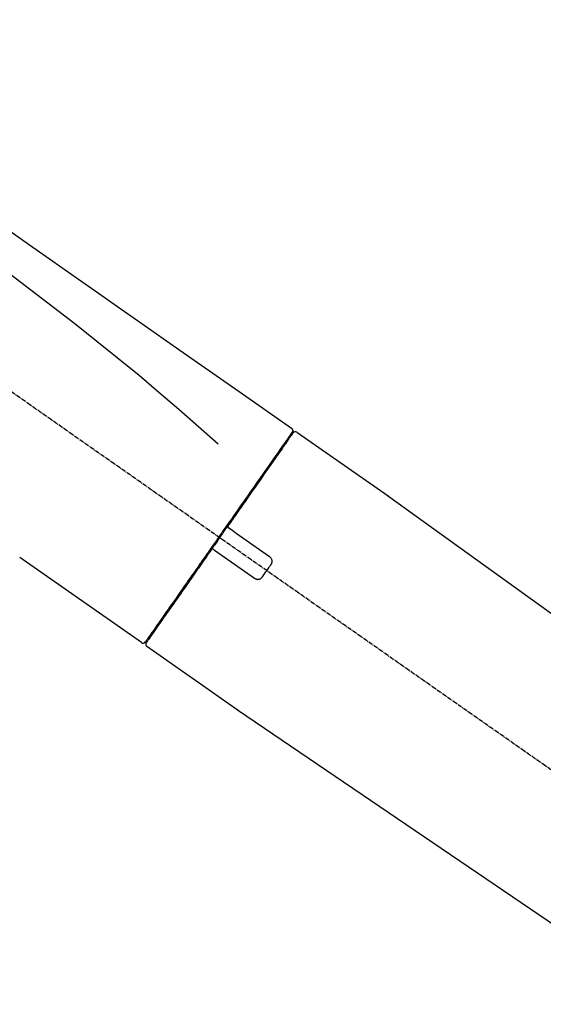
# Model space of a CAD drawing. Units: millimetres. Extents: x -109 to 26472, y -120 to 8847.
# Drawn here: x 11279 to 11371, y 2985 to 3158 of the extents above; entities that cross this region are included whole.
import ezdxf

# ---------------------------------------------------------------- set-up
doc = ezdxf.new("R2010")
doc.units = ezdxf.units.MM
doc.linetypes.add('CENTER2', pattern=[1.125, 0.75, -0.125, 0.125, -0.125])
doc.layers.get('DEFPOINTS').update_dxf_attribs({"color": 146})
doc.layers.add('150-機器', color=8, linetype='Continuous')
doc.layers.add('166-寸法B', color=11, linetype='Continuous')
doc.styles.add('KH001', font='txt')
doc.dimstyles.new('KH1xx030', dxfattribs={"dimscale": 30, "dimtxt": 2, "dimasz": 0.6, "dimexe": 0.3, "dimexo": 1.2, "dimgap": 0.5, "dimtad": 3, "dimdec": 1, "dimdsep": 46, "dimlunit": 6, "dimtxsty": 'KH001', "dimblk": 'DOT', "dimcen": 1, "dimdle": 1, "dimclrd": 256, "dimclre": 256, "dimclrt": 256, "dimadec": 0, "dimazin": 0, "dimtfac": 1, "dimtdec": 1, "dimtix": 1, "dimtmove": 2, "dimatfit": 3, "dimldrblk": 'CLOSEDBLANK', "dimfxl": 1, "dimtolj": 1, "dimtzin": 0, "dimlwd": -1, "dimlwe": -1, "dimarcsym": 0})

# ---------------------------------------------------------------- blocks, each defined once
blk = doc.blocks.new('F402_D')
at = {"layer": '150-機器', "color": 13, "linetype": 'CENTER2'}
blk.add_line((0.34, 36.17), (-286.53, 237.04), dxfattribs=at)
at = {"layer": '150-機器', "color": 13, "linetype": 'Continuous'}
for p, q in [((-174.17, 186.36), (-158.16, 175.15)), ((-176.27, 184.49), (-176.11, 184.37)), ((-158.24, 175.21), (-38.21, 88.74)), ((-201.42, 149.44), (-222.76, 164.37)), ((-199.28, 151.28), (-199.44, 151.4)), ((-184.47, 137.57), (-200.48, 148.78)), ((-83.81, 69.09), (-184.55, 137.62))]:
    blk.add_line(p, q, dxfattribs=at)
for points in [[(-248.64, 238.5), (-239.45, 232.07), (-230.25, 225.63), (-221.06, 219.2), (-211.87, 212.76), (-202.68, 206.32), (-193.49, 199.89), (-184.3, 193.45), (-175.11, 187.02)], [(-247.92, 231.16), (-236.19, 222.7), (-224.54, 214.15), (-213.06, 205.38), (-201.83, 196.3), (-198.34, 193.33), (-194.86, 190.34), (-191.41, 187.33), (-187.96, 184.3)], [(-175.11, 187.02), (-175.1, 187.01), (-175.09, 187), (-175.08, 187), (-175.07, 186.99), (-175.05, 186.97), (-175.03, 186.96), (-175.01, 186.94), (-175, 186.92), (-174.97, 186.89), (-174.95, 186.86), (-174.94, 186.83), (-174.92, 186.79), (-174.91, 186.76), (-174.9, 186.72), (-174.89, 186.69), (-174.89, 186.65), (-174.89, 186.62), (-174.89, 186.6), (-174.89, 186.57), (-174.9, 186.55), (-174.9, 186.54), (-174.9, 186.53), (-174.9, 186.51), (-174.91, 186.5)], [(-174.91, 186.5), (-174.9, 186.5), (-174.9, 186.5), (-174.9, 186.5), (-174.89, 186.5), (-174.86, 186.48), (-174.89, 186.43), (-174.97, 186.35), (-175.06, 186.25)], [(-175.11, 186.14), (-175.12, 186.13), (-175.13, 186.12), (-175.14, 186.11), (-175.14, 186.1), (-175.19, 186.03), (-175.23, 185.97), (-175.28, 185.9), (-175.32, 185.84), (-175.46, 185.64), (-175.6, 185.44), (-175.74, 185.25), (-175.88, 185.05), (-176.17, 184.63), (-176.47, 184.2), (-176.77, 183.78), (-177.06, 183.36), (-177.46, 182.79), (-177.86, 182.22), (-178.26, 181.65), (-178.65, 181.08), (-179.14, 180.39), (-179.63, 179.7), (-180.11, 179), (-180.6, 178.31), (-181.15, 177.52), (-181.71, 176.72), (-182.26, 175.93), (-182.82, 175.14), (-183.42, 174.28), (-184.02, 173.42), (-184.62, 172.56), (-185.23, 171.7), (-185.64, 171.1), (-186.06, 170.5), (-186.48, 169.91), (-186.9, 169.31), (-187.11, 169.01), (-187.32, 168.71), (-187.53, 168.41), (-187.74, 168.11)], [(-174.82, 186.21), (-174.82, 186.21), (-174.82, 186.21), (-174.82, 186.21), (-174.82, 186.21), (-174.82, 186.21), (-174.82, 186.21), (-174.82, 186.21), (-174.83, 186.2), (-174.83, 186.19), (-174.84, 186.19), (-174.84, 186.18), (-174.85, 186.17), (-174.94, 186.04), (-175.03, 185.91), (-175.13, 185.77), (-175.22, 185.64), (-175.3, 185.52), (-175.39, 185.4), (-175.48, 185.27), (-175.56, 185.15), (-175.61, 185.09), (-175.65, 185.03), (-175.69, 184.97), (-175.73, 184.91), (-175.84, 184.76), (-175.94, 184.61), (-176.05, 184.46), (-176.15, 184.31), (-176.21, 184.22), (-176.27, 184.13), (-176.34, 184.05), (-176.4, 183.96)], [(-175.06, 186.25), (-175.07, 186.23), (-175.09, 186.21), (-175.1, 186.19), (-175.12, 186.17), (-175.15, 186.11), (-175.18, 186.06), (-175.22, 186.01), (-175.26, 185.96)], [(-176.4, 183.96), (-176.49, 183.83), (-176.58, 183.7), (-176.67, 183.57), (-176.76, 183.43), (-176.99, 183.11), (-177.21, 182.8), (-177.44, 182.48), (-177.66, 182.16), (-177.92, 181.79), (-178.18, 181.42), (-178.44, 181.05), (-178.69, 180.68), (-178.99, 180.26), (-179.28, 179.85), (-179.57, 179.43), (-179.86, 179.01), (-180.18, 178.56), (-180.5, 178.11), (-180.81, 177.65), (-181.13, 177.2), (-181.48, 176.71), (-181.82, 176.22), (-182.16, 175.73), (-182.5, 175.24), (-182.86, 174.72), (-183.22, 174.21), (-183.58, 173.7), (-183.94, 173.18), (-184.13, 172.91), (-184.32, 172.64), (-184.51, 172.38), (-184.69, 172.11), (-184.88, 171.84), (-185.07, 171.57), (-185.26, 171.31), (-185.44, 171.04), (-185.63, 170.77), (-185.82, 170.5), (-186.02, 170.22), (-186.21, 169.95)], [(-186.21, 169.95), (-186.23, 169.92), (-186.25, 169.89), (-186.27, 169.86), (-186.29, 169.83), (-186.33, 169.77), (-186.37, 169.71), (-186.41, 169.66), (-186.45, 169.6), (-186.52, 169.51), (-186.58, 169.42), (-186.64, 169.33), (-186.7, 169.24), (-186.76, 169.16), (-186.82, 169.07), (-186.89, 168.98), (-186.95, 168.89), (-187.01, 168.8), (-187.07, 168.71), (-187.13, 168.63), (-187.2, 168.54), (-187.26, 168.45), (-187.32, 168.36), (-187.38, 168.27), (-187.44, 168.18), (-187.53, 168.06), (-187.61, 167.95), (-187.69, 167.83), (-187.78, 167.71), (-187.88, 167.56), (-187.98, 167.41), (-188.09, 167.27), (-188.19, 167.12), (-188.31, 166.94), (-188.44, 166.76), (-188.56, 166.59), (-188.69, 166.41), (-188.77, 166.29), (-188.85, 166.18), (-188.93, 166.06), (-189.01, 165.94), (-189.06, 165.88), (-189.1, 165.82), (-189.14, 165.76), (-189.18, 165.71)], [(-186.21, 169.95), (-186.22, 169.94), (-186.22, 169.93), (-186.23, 169.92), (-186.23, 169.91), (-186.24, 169.9), (-186.24, 169.9), (-186.24, 169.89), (-186.25, 169.88), (-186.25, 169.86), (-186.25, 169.85), (-186.26, 169.83), (-186.26, 169.82), (-186.26, 169.81), (-186.26, 169.81), (-186.26, 169.8), (-186.26, 169.8), (-186.26, 169.79), (-186.26, 169.78), (-186.26, 169.77), (-186.26, 169.76), (-186.26, 169.76), (-186.26, 169.75), (-186.26, 169.75), (-186.26, 169.74), (-186.26, 169.73), (-186.25, 169.71), (-186.25, 169.7), (-186.25, 169.68), (-186.24, 169.67), (-186.24, 169.67), (-186.23, 169.66), (-186.23, 169.65), (-186.22, 169.63), (-186.21, 169.61), (-186.2, 169.6), (-186.19, 169.58), (-186.18, 169.57), (-186.17, 169.57), (-186.17, 169.56), (-186.16, 169.55), (-186.15, 169.55), (-186.14, 169.54), (-186.14, 169.54), (-186.13, 169.53)], [(-185.97, 169.42), (-185.97, 169.42), (-185.97, 169.42), (-185.97, 169.42), (-185.97, 169.42), (-185.98, 169.43), (-185.98, 169.43), (-185.98, 169.43), (-185.99, 169.43), (-185.99, 169.44), (-186, 169.44), (-186, 169.44), (-186.01, 169.45), (-186.01, 169.45), (-186.02, 169.45), (-186.02, 169.46), (-186.03, 169.46), (-186.03, 169.47), (-186.04, 169.47), (-186.05, 169.47), (-186.05, 169.48), (-186.06, 169.48), (-186.06, 169.49), (-186.07, 169.49), (-186.08, 169.5), (-186.08, 169.5), (-186.09, 169.5), (-186.09, 169.51), (-186.1, 169.51), (-186.1, 169.51), (-186.11, 169.52), (-186.11, 169.52), (-186.11, 169.52), (-186.12, 169.52), (-186.12, 169.52), (-186.12, 169.53), (-186.12, 169.53), (-186.12, 169.53), (-186.12, 169.53), (-186.12, 169.53), (-186.13, 169.53), (-186.13, 169.53), (-186.13, 169.53), (-186.13, 169.53), (-186.13, 169.53)], [(-178.94, 164.5), (-179.53, 164.91), (-180.11, 165.32), (-180.7, 165.73), (-181.28, 166.14), (-181.87, 166.55), (-182.46, 166.96), (-183.04, 167.37), (-183.63, 167.78), (-184.21, 168.19), (-184.8, 168.6), (-185.38, 169.01), (-185.97, 169.42)], [(-187.86, 167.94), (-187.87, 167.93), (-187.88, 167.92), (-187.88, 167.9), (-187.89, 167.89), (-187.92, 167.86), (-187.94, 167.82), (-187.96, 167.79), (-187.99, 167.76), (-188.03, 167.7), (-188.07, 167.64), (-188.11, 167.58), (-188.15, 167.52), (-188.2, 167.45), (-188.26, 167.37), (-188.31, 167.29), (-188.36, 167.22), (-188.43, 167.12), (-188.5, 167.03), (-188.56, 166.93), (-188.63, 166.84), (-188.71, 166.72), (-188.79, 166.61), (-188.87, 166.5), (-188.95, 166.38), (-189.07, 166.21), (-189.19, 166.04), (-189.31, 165.87), (-189.43, 165.7), (-189.58, 165.48), (-189.73, 165.27), (-189.88, 165.05), (-190.03, 164.84), (-190.19, 164.61), (-190.35, 164.38), (-190.52, 164.14), (-190.68, 163.91), (-190.85, 163.67), (-191.02, 163.42), (-191.2, 163.17), (-191.37, 162.92), (-191.54, 162.68), (-191.72, 162.43), (-191.89, 162.18), (-192.07, 161.93), (-192.25, 161.67), (-192.44, 161.4), (-192.62, 161.14), (-192.8, 160.88), (-193.03, 160.56), (-193.25, 160.25), (-193.47, 159.93), (-193.69, 159.61), (-193.95, 159.24), (-194.21, 158.86), (-194.48, 158.48), (-194.74, 158.11), (-195.04, 157.69), (-195.33, 157.26), (-195.63, 156.84), (-195.92, 156.42), (-196.19, 156.04), (-196.46, 155.65), (-196.73, 155.27), (-197, 154.88), (-197.24, 154.54), (-197.48, 154.19), (-197.72, 153.85), (-197.96, 153.51), (-198.17, 153.21), (-198.38, 152.91), (-198.59, 152.62), (-198.8, 152.32), (-198.97, 152.07), (-199.14, 151.82), (-199.32, 151.57), (-199.49, 151.33), (-199.63, 151.13), (-199.77, 150.93), (-199.9, 150.74), (-200.04, 150.54), (-200.15, 150.38), (-200.26, 150.23), (-200.37, 150.07), (-200.48, 149.92), (-200.52, 149.85), (-200.56, 149.79), (-200.61, 149.72), (-200.69, 149.61), (-200.71, 149.59), (-200.72, 149.57), (-200.73, 149.55), (-200.73, 149.56), (-200.73, 149.56), (-200.73, 149.56), (-200.73, 149.56), (-200.73, 149.56)], [(-187.74, 168.11), (-187.75, 168.1), (-187.76, 168.09), (-187.77, 168.07), (-187.78, 168.06), (-187.79, 168.04), (-187.8, 168.03), (-187.81, 168.01), (-187.82, 168), (-187.83, 167.99), (-187.84, 167.97), (-187.85, 167.96), (-187.86, 167.94)], [(-189.18, 165.7), (-189.43, 165.34), (-189.69, 164.98), (-189.94, 164.62), (-190.19, 164.26), (-190.44, 163.9), (-190.69, 163.55), (-190.94, 163.19), (-191.19, 162.84), (-191.31, 162.66), (-191.43, 162.48), (-191.56, 162.31), (-191.68, 162.13), (-191.92, 161.79), (-192.16, 161.44), (-192.41, 161.1), (-192.65, 160.75), (-193, 160.25), (-193.35, 159.75), (-193.7, 159.25), (-194.05, 158.75), (-194.26, 158.45), (-194.47, 158.14), (-194.69, 157.84), (-194.9, 157.53), (-195.11, 157.23), (-195.33, 156.93), (-195.54, 156.62), (-195.75, 156.32), (-196.13, 155.78), (-196.5, 155.25), (-196.88, 154.71), (-197.25, 154.18), (-197.57, 153.73), (-197.88, 153.28), (-198.19, 152.83), (-198.51, 152.38), (-198.75, 152.03), (-199, 151.68), (-199.25, 151.33), (-199.49, 150.98), (-199.66, 150.73), (-199.83, 150.49), (-200, 150.25), (-200.17, 150), (-200.27, 149.87), (-200.36, 149.74), (-200.45, 149.61), (-200.54, 149.48), (-200.54, 149.47), (-200.55, 149.47), (-200.55, 149.46), (-200.56, 149.45), (-200.56, 149.45), (-200.56, 149.45), (-200.57, 149.44), (-200.57, 149.44), (-200.57, 149.44), (-200.56, 149.44), (-200.56, 149.45), (-200.56, 149.45)], [(-188.76, 165.77), (-188.76, 165.78), (-188.77, 165.78), (-188.77, 165.78), (-188.77, 165.78), (-188.78, 165.79), (-188.78, 165.79), (-188.79, 165.79), (-188.79, 165.79), (-188.8, 165.8), (-188.81, 165.8), (-188.82, 165.81), (-188.83, 165.81), (-188.83, 165.81), (-188.84, 165.81), (-188.84, 165.82), (-188.84, 165.82), (-188.85, 165.82), (-188.86, 165.82), (-188.87, 165.82), (-188.88, 165.83), (-188.89, 165.83), (-188.89, 165.83), (-188.9, 165.83), (-188.9, 165.83), (-188.91, 165.83), (-188.92, 165.83), (-188.93, 165.83), (-188.94, 165.83), (-188.95, 165.83), (-188.95, 165.83), (-188.96, 165.83), (-188.96, 165.83), (-188.99, 165.83), (-189.01, 165.83), (-189.03, 165.82), (-189.06, 165.82), (-189.08, 165.81), (-189.1, 165.8), (-189.11, 165.79), (-189.13, 165.77), (-189.14, 165.76), (-189.15, 165.74), (-189.17, 165.73), (-189.18, 165.71)], [(-188.76, 165.77), (-188.76, 165.77), (-188.76, 165.77), (-188.76, 165.77), (-188.76, 165.77), (-188.76, 165.77), (-188.75, 165.77), (-188.75, 165.77), (-188.75, 165.77), (-188.75, 165.77), (-188.75, 165.77), (-188.75, 165.77), (-188.75, 165.77), (-188.75, 165.76), (-188.74, 165.76), (-188.74, 165.76), (-188.74, 165.76), (-188.73, 165.75), (-188.72, 165.75), (-188.72, 165.74), (-188.71, 165.74), (-188.7, 165.73), (-188.7, 165.73), (-188.69, 165.72), (-188.68, 165.72), (-188.68, 165.72), (-188.67, 165.71), (-188.66, 165.71), (-188.66, 165.7), (-188.65, 165.7), (-188.65, 165.7), (-188.64, 165.69), (-188.64, 165.69), (-188.63, 165.68), (-188.63, 165.68), (-188.62, 165.68), (-188.62, 165.67), (-188.61, 165.67), (-188.61, 165.67), (-188.61, 165.67), (-188.6, 165.67), (-188.6, 165.66), (-188.6, 165.66), (-188.6, 165.66), (-188.6, 165.66)], [(-188.6, 165.66), (-188.01, 165.25), (-187.43, 164.84), (-186.84, 164.43), (-186.26, 164.02), (-185.67, 163.61), (-185.09, 163.2), (-184.5, 162.79), (-183.92, 162.38), (-183.33, 161.97), (-182.75, 161.56), (-182.16, 161.15), (-181.57, 160.74)], [(-178.7, 163.11), (-178.68, 163.14), (-178.66, 163.16), (-178.64, 163.19), (-178.62, 163.22), (-178.59, 163.27), (-178.56, 163.33), (-178.54, 163.39), (-178.52, 163.46), (-178.5, 163.56), (-178.49, 163.65), (-178.49, 163.75), (-178.51, 163.85), (-178.53, 163.95), (-178.56, 164.05), (-178.6, 164.14), (-178.65, 164.23), (-178.69, 164.28), (-178.73, 164.33), (-178.78, 164.38), (-178.83, 164.43), (-178.86, 164.45), (-178.89, 164.46), (-178.92, 164.48), (-178.94, 164.5)], [(-180.19, 160.99), (-180.06, 161.16), (-179.94, 161.34), (-179.81, 161.52), (-179.69, 161.69), (-179.57, 161.87), (-179.44, 162.05), (-179.32, 162.23), (-179.19, 162.4), (-179.07, 162.58), (-178.95, 162.76), (-178.82, 162.93), (-178.7, 163.11)], [(-181.57, 160.74), (-181.55, 160.72), (-181.52, 160.7), (-181.49, 160.68), (-181.47, 160.67), (-181.41, 160.63), (-181.35, 160.6), (-181.28, 160.58), (-181.22, 160.56), (-181.12, 160.54), (-181.02, 160.53), (-180.92, 160.54), (-180.82, 160.55), (-180.72, 160.58), (-180.62, 160.61), (-180.53, 160.65), (-180.45, 160.7), (-180.4, 160.74), (-180.35, 160.78), (-180.3, 160.83), (-180.26, 160.88), (-180.24, 160.91), (-180.22, 160.93), (-180.2, 160.96), (-180.19, 160.99)]]:
    blk.add_lwpolyline(points, dxfattribs=at)
for centre, start, end in [((-174.41, 185.92), 55.5475, 145), ((-201.14, 149.85), 234.9852, 325), ((-200.16, 149.16), 145, 235.2489)]:
    blk.add_arc(centre, 0.499, start, end, dxfattribs=at)
blk = doc.blocks.new('_Dot')
at = {"color": 0, "linetype": 'ByBlock', "lineweight": -2}
blk.add_line((-0.5, 0), (-1, 0), dxfattribs=at)
at = {"color": 0, "linetype": 'ByBlock', "const_width": 0.5}
blk.add_lwpolyline([(-0.25, 0, 1), (0.25, 0, 1)], format="xyb", close=True, dxfattribs=at)
blk = doc.blocks.new('*D727')
at = {"layer": '166-寸法B', "transparency": 16777216}
for p, q in [((10921.61, 2932.74), (10921.61, 3314.94)), ((11571.61, 2932.74), (11571.61, 3314.94)), ((10939.61, 3305.94), (11553.61, 3305.94))]:
    blk.add_line(p, q, dxfattribs=at)
at = {"layer": 'DEFPOINTS', "color": 0, "transparency": 16777216}
for p in [(11571.61, 3305.94), (10921.61, 2896.74), (11571.61, 2896.74)]:
    blk.add_point(p, dxfattribs=at)
at = {"layer": '166-寸法B', "transparency": 16777216, "xscale": 18, "yscale": 18, "zscale": 18, "rotation": 180}
blk.add_blockref('_Dot', (10921.61, 3305.94), dxfattribs=at)
at = {"layer": '166-寸法B', "transparency": 16777216, "xscale": 18, "yscale": 18, "zscale": 18}
blk.add_blockref('_Dot', (11571.61, 3305.94), dxfattribs=at)
at = {"layer": '166-寸法B', "transparency": 16777216, "insert": (11246.61, 3350.94), "char_height": 60, "attachment_point": 5, "style": 'KH001'}
blk.add_mtext('\\A1;650', dxfattribs=at)
blk = doc.blocks.new('_ClosedBlank')
at = {"color": 0, "linetype": 'ByBlock', "lineweight": -2}
for p, q in [((-1, 0.1667), (0, 0)), ((-1, 0.1667), (-1, -0.1667)), ((0, 0), (-1, -0.1667))]:
    blk.add_line(p, q, dxfattribs=at)
blk = doc.blocks.new('*D729')
at = {"layer": '166-寸法B', "transparency": 16777216}
for p, q in [((10921.61, 2932.74), (10921.61, 3179.94)), ((11568.61, 2932.74), (11568.61, 3179.94)), ((11550.61, 3170.94), (10939.61, 3170.94))]:
    blk.add_line(p, q, dxfattribs=at)
at = {"layer": 'DEFPOINTS', "color": 0, "transparency": 16777216}
for p in [(10921.61, 3170.94), (10921.61, 2896.74), (11568.61, 2896.74)]:
    blk.add_point(p, dxfattribs=at)
at = {"layer": '166-寸法B', "transparency": 16777216, "xscale": 18, "yscale": 18, "zscale": 18, "rotation": 180}
blk.add_blockref('_Dot', (10921.61, 3170.94), dxfattribs=at)
at = {"layer": '166-寸法B', "transparency": 16777216, "xscale": 18, "yscale": 18, "zscale": 18}
blk.add_blockref('_Dot', (11568.61, 3170.94), dxfattribs=at)
at = {"layer": '166-寸法B', "transparency": 16777216, "insert": (11245.11, 3215.94), "char_height": 60, "attachment_point": 5, "style": 'KH001'}
blk.add_mtext('\\A1;647', dxfattribs=at)

msp = doc.modelspace()

# ---------------------------------------------------------------- block references
at = {"layer": '150-機器'}
msp.add_blockref('F402_D', (11501.61, 2899.44), dxfattribs=at)

# ---------------------------------------------------------------- dimensions: what is measured, and where the dimension line sits
at = {"layer": '166-寸法B'}
for base, p1, p2, picture, middle in [((11571.61, 3305.94), (10921.61, 2896.74), (11571.61, 2896.74), '*D727', (11246.61, 3350.94)), ((10921.61, 3170.94), (11568.61, 2896.74), (10921.61, 2896.74), '*D729', (11245.11, 3215.94))]:
    dim = msp.add_linear_dim(base=base, p1=p1, p2=p2, dimstyle='KH1xx030', dxfattribs=at)
    dim.commit()
    dim.dimension.update_dxf_attribs({"geometry": picture, "text_midpoint": middle})

doc.saveas('drawing.dxf')
